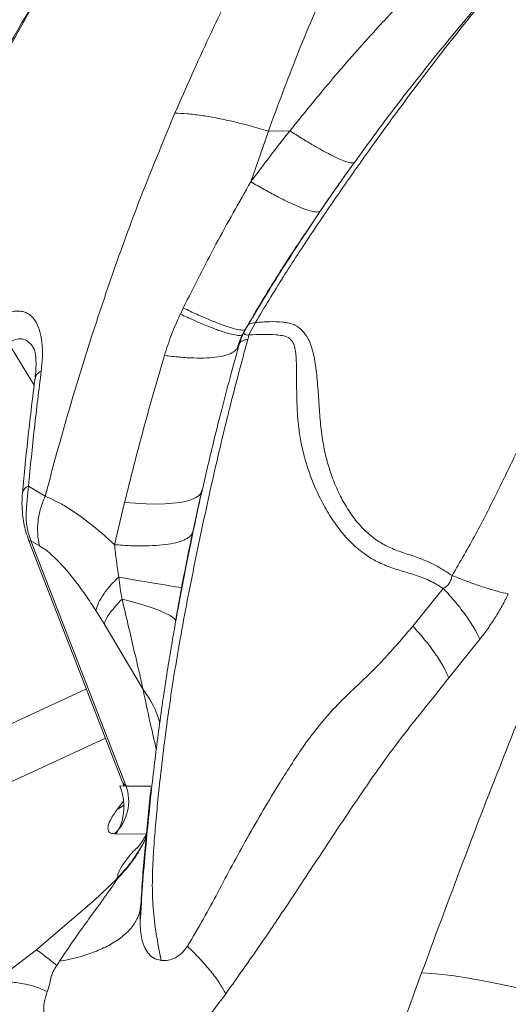
# Model space of a CAD drawing. Units: millimetres. Extents: x -11660 to 18423, y -2077 to 9633.
# Drawn here: x -2905 to -2734, y 6695 to 7039 of the extents above; entities that cross this region are included whole.
import ezdxf

# ---------------------------------------------------------------- set-up
doc = ezdxf.new("R2010")
doc.units = ezdxf.units.MM

msp = doc.modelspace()

# ---------------------------------------------------------------- linework, layer by layer
at = {"color": 7, "linetype": 'Continuous', "lineweight": 15}
for p, q in [((-2823.72, 6982.45), (-2817.6, 7000.18)), ((-2810.1, 7000.26), (-2817.6, 7000.18)), ((-2804.79, 6964.12), (-2799.45, 6972.24)), ((-2848.37, 6936.22), (-2847.33, 6938.35)), ((-2824.7, 6932.47), (-2826.31, 6929.58)), ((-2822.15, 6933.27), (-2824.38, 6928.92)), ((-2825.2, 6931.6), (-2826.24, 6929.77)), ((-2827.62, 6926.21), (-2827.63, 6926.17)), ((-2903.6, 6873.58), (-2903.59, 6873.67)), ((-2895.65, 6872.56), (-2901.46, 6876.07)), ((-2840.83, 6874.75), (-2843.93, 6860.57)), ((-2867.85, 6870.43), (-2871.4, 6855.65)), ((-2901.3, 6857.03), (-2868.53, 6772.71)), ((-2897.63, 6855.31), (-2900.61, 6857.03)), ((-2900.61, 6857.03), (-2867.38, 6771.53)), ((-2767.11, 6827.22), (-2756.45, 6840.36)), ((-2875.03, 6827.95), (-2877.89, 6832.69)), ((-2849.99, 6829.13), (-2850.01, 6829.03)), ((-2861.4, 6805.01), (-2875.03, 6827.95)), ((-2743.7, 6822.62), (-2754.49, 6809.11)), ((-2867.31, 6771.34), (-2869.49, 6771.35)), ((-2868.48, 6772.58), (-2868.12, 6771.34)), ((-2868.43, 6772.65), (-2868.46, 6772.74)), ((-2870.92, 6754.6), (-2871.36, 6754.64)), ((-2898.7, 6714.05), (-2879, 6730.99)), ((-2862.12, 6730.76), (-2862.37, 6728.6)), ((-2915.11, 6701.69), (-2898.7, 6714.05))]:
    msp.add_line(p, q, dxfattribs=at)
at = {"color": 8, "linetype": 'Continuous', "lineweight": 15}
for p, q in [((-2787.65, 6989.09), (-2790.75, 6984.73)), ((-2899.45, 6911.35), (-2908.42, 6926.04)), ((-2827.87, 6925.6), (-2828.04, 6925.19)), ((-2827.63, 6926.17), (-2827.87, 6925.6)), ((-2881.18, 6805.25), (-2942.51, 6776.97)), ((-2874.5, 6788.07), (-2933.01, 6761.08)), ((-2858.66, 6771.29), (-2867.31, 6771.34)), ((-2870.47, 6763.11), (-2868.25, 6766.06)), ((-2860.2, 6754.55), (-2870.92, 6754.6))]:
    msp.add_line(p, q, dxfattribs=at)
at = {"color": 8, "linetype": 'Continuous', "lineweight": 15, "flags": 128}
for points in [[(-2840.88, 6874.43), (-2841.13, 6873.77), (-2841.83, 6872.88), (-2842.91, 6872.1), (-2844.38, 6871.42), (-2846.22, 6870.87), (-2848.42, 6870.43), (-2850.95, 6870.11), (-2853.8, 6869.92), (-2856.94, 6869.86), (-2860.35, 6869.92), (-2863.99, 6870.12), (-2867.85, 6870.43)], [(-2848.11, 6840.67), (-2848.25, 6840.68), (-2848.96, 6840.78), (-2850.03, 6840.94), (-2851.44, 6841.17), (-2853.19, 6841.46), (-2855.27, 6841.81), (-2857.66, 6842.22), (-2860.33, 6842.68), (-2863.29, 6843.19), (-2866.49, 6843.75), (-2869.91, 6844.36)], [(-2870.47, 6763.11), (-2868.93, 6764.05), (-2868.06, 6764.82)]]:
    msp.add_lwpolyline(points, dxfattribs=at)
at = {"color": 7, "linetype": 'Continuous', "lineweight": 15, "flags": 128}
for points in [[(-2849.89, 6829.05), (-2849.9, 6829.07), (-2850.31, 6829.69), (-2851.07, 6830.35), (-2852.18, 6831.05), (-2853.63, 6831.78), (-2855.41, 6832.54), (-2857.51, 6833.33), (-2859.91, 6834.13), (-2862.6, 6834.94), (-2865.56, 6835.76), (-2868.76, 6836.58)], [(-2764.03, 6706.05), (-2760.52, 6705.84), (-2756.73, 6705.48), (-2752.65, 6704.97), (-2748.31, 6704.33), (-2743.72, 6703.55), (-2738.89, 6702.63), (-2733.84, 6701.57), (-2728.58, 6700.39), (-2723.13, 6699.08), (-2717.5, 6697.65)]]:
    msp.add_lwpolyline(points, dxfattribs=at)
at = {"color": 8, "linetype": 'Continuous', "lineweight": 15}
for centre, radius, start, end in [((-2900.42, 6873), 3.24, 108.59, 168.1306), ((-2900.95, 6857.79), 0.829, 244.9046, 294.7629)]:
    msp.add_arc(centre, radius, start, end, dxfattribs=at)
at = {"color": 7, "linetype": 'Continuous', "lineweight": 15}
for centre, radius, start, end in [((-2887.89, 6784.4), 33.57, 15.5825, 37.8838), ((-2882.21, 6766.12), 15.79, 313.3944, 20.0704)]:
    msp.add_arc(centre, radius, start, end, dxfattribs=at)
for points, knots in [([(-2850.25, 7006.46), (-2846.33, 7015.36), (-2838.48, 7033.2), (-2825.51, 7059.33), (-2811.61, 7084.91), (-2796.84, 7109.84), (-2781.32, 7134.1), (-2764.02, 7159.3), (-2744.88, 7185.33), (-2723.91, 7212.11), (-2702.28, 7238.12), (-2680.09, 7263.46), (-2664.83, 7279.83), (-2657.22, 7288)], [0, 0, 0, 0, 0.0848004, 0.1698151, 0.2546596, 0.3389944, 0.4228579, 0.5062865, 0.6058942, 0.7050203, 0.8037158, 0.9020271, 1, 1, 1, 1]), ([(-2817.61, 7000.18), (-2814.32, 7009.03), (-2807.77, 7026.7), (-2796.72, 7052.63), (-2784.93, 7078.13), (-2772.38, 7103.16), (-2759.19, 7127.74), (-2744.55, 7153.57), (-2728.26, 7180.47), (-2710, 7208.19), (-2690.92, 7235.13), (-2671.18, 7261.37), (-2657.44, 7278.23), (-2650.57, 7286.66)], [0, 0, 0, 0, 0.083542, 0.166794, 0.250097, 0.333321, 0.416464, 0.499625, 0.599954, 0.700154, 0.800193, 0.900084, 1, 1, 1, 1]), ([(-2810.08, 7000.26), (-2805.37, 7006.08), (-2795.91, 7017.76), (-2782.65, 7032.87), (-2770.6, 7045.83), (-2759.93, 7056.74), (-2752.51, 7063.73), (-2748.78, 7067.24)], [0, 0, 0, 0, 0.247767, 0.496976, 0.663895, 0.831504, 1, 1, 1, 1]), ([(-2735.72, 7054.05), (-2740.94, 7047.68), (-2751.38, 7034.96), (-2766.37, 7015.46), (-2779.69, 6997.29), (-2791.61, 6980.44), (-2802.21, 6964.95), (-2812.51, 6949.22), (-2818.94, 6938.57), (-2822.15, 6933.27)], [0, 0, 0, 0, 0.166051, 0.332084, 0.498377, 0.623791, 0.749644, 0.875198, 1, 1, 1, 1]), ([(-2735.72, 7054.05), (-2740.28, 7048.83), (-2749.44, 7038.38), (-2762.58, 7022.26), (-2775.37, 7005.87), (-2783.54, 6994.7), (-2787.62, 6989.12)], [0, 0, 0, 0, 0.248718, 0.498961, 0.749765, 1, 1, 1, 1]), ([(-2896.93, 7049.75), (-2902.12, 7040.85), (-2912.51, 7023.06), (-2927, 6995.66), (-2940.65, 6967.78), (-2953.46, 6939.46), (-2961.27, 6920.22), (-2965.17, 6910.61)], [0, 0, 0, 0, 0.200162, 0.400298, 0.600357, 0.800279, 1, 1, 1, 1]), ([(-2896.76, 7049.73), (-2901.79, 7040.82), (-2911.86, 7023.01), (-2925.79, 6995.61), (-2938.88, 6967.75), (-2951.12, 6939.48), (-2958.59, 6920.3), (-2962.31, 6910.71)], [0, 0, 0, 0, 0.200253, 0.400411, 0.600441, 0.800313, 1, 1, 1, 1]), ([(-2753.2, 6091.18), (-2749.5, 6105.78), (-2742.09, 6135.1), (-2730.87, 6179.22), (-2719.51, 6223.66), (-2707.97, 6268.42), (-2696.23, 6313.51), (-2685.12, 6355.63), (-2674.65, 6394.74), (-2664.85, 6430.8), (-2654.83, 6467), (-2644.53, 6503.33), (-2633.94, 6539.71), (-2622.7, 6577.09), (-2610.78, 6615.28), (-2598.2, 6654.11), (-2585.27, 6692.45), (-2572.02, 6730.3), (-2558.46, 6767.67), (-2544.61, 6804.57), (-2530.01, 6842.22), (-2514.65, 6880.59), (-2498.5, 6919.63), (-2482.01, 6958.14), (-2465.2, 6996.16), (-2453.63, 7021.12), (-2447.86, 7033.58)], [0, 0, 0, 0, 0.044596, 0.089501, 0.13473, 0.180298, 0.226219, 0.272509, 0.309149, 0.346033, 0.383165, 0.420548, 0.45818, 0.496015, 0.53718, 0.578174, 0.619001, 0.659669, 0.700187, 0.740563, 0.780805, 0.824926, 0.868902, 0.912739, 0.956439, 1, 1, 1, 1]), ([(-2659.57, 7012.93), (-2663.52, 7006.1), (-2671.44, 6992.38), (-2683.74, 6971.76), (-2696.19, 6951.04), (-2707.18, 6932.51), (-2716.48, 6916.16), (-2723.98, 6902.04), (-2730.9, 6887.82), (-2737.77, 6873.57), (-2745.08, 6859.15), (-2750.56, 6849.69), (-2753.37, 6844.85)], [0, 0, 0, 0, 0.1241088, 0.2491277, 0.3748529, 0.5006615, 0.5844441, 0.6676258, 0.7497573, 0.8313121, 0.9138374, 1, 1, 1, 1]), ([(-2895.65, 6872.56), (-2893.2, 6881.63), (-2888.28, 6899.8), (-2880.02, 6926.8), (-2871, 6953.62), (-2861.19, 6980.23), (-2853.91, 6997.67), (-2850.27, 7006.41)], [0, 0, 0, 0, 0.198373, 0.397608, 0.597664, 0.798487, 1, 1, 1, 1]), ([(-2817.61, 7000.18), (-2819.76, 7000.8), (-2824.07, 7002.06), (-2830.17, 7003.57), (-2835.94, 7004.8), (-2841.25, 7005.69), (-2846.11, 7006.26), (-2848.88, 7006.36), (-2850.27, 7006.41)], [0, 0, 0, 0, 0.1653708, 0.3322923, 0.5, 0.6677077, 0.8346292, 1, 1, 1, 1]), ([(-2823.72, 6982.45), (-2821.49, 6985.45), (-2817.03, 6991.43), (-2812.41, 6997.31), (-2810.1, 7000.26)], [0, 0, 0, 0, 0.499663, 1, 1, 1, 1]), ([(-2787.62, 6989.12), (-2787.92, 6989.07), (-2788.5, 6988.97), (-2790.11, 6989.36), (-2792.27, 6990.17), (-2794.99, 6991.43), (-2798.21, 6993.11), (-2801.85, 6995.18), (-2805.8, 6997.54), (-2808.66, 6999.36), (-2810.08, 7000.26)], [0, 0, 0, 0, 0.1217504, 0.2462443, 0.3726366, 0.5, 0.6273634, 0.7537557, 0.8782496, 1, 1, 1, 1]), ([(-2790.76, 6984.73), (-2792.21, 6982.67), (-2795.43, 6978.08), (-2800.49, 6970.69), (-2806.1, 6962.29), (-2812.05, 6953.1), (-2818.35, 6943.08), (-2822.52, 6936.1), (-2824.68, 6932.48)], [0, 0, 0, 0, 0.121428, 0.270111, 0.430848, 0.606086, 0.79577, 1, 1, 1, 1]), ([(-2790.75, 6984.73), (-2791.71, 6983.39), (-2794.65, 6979.26), (-2797.52, 6975.07), (-2799.45, 6972.24)], [0, 0, 0, 0, 0.32459, 1, 1, 1, 1]), ([(-2847.33, 6938.35), (-2843.59, 6945.82), (-2836.12, 6960.74), (-2827.85, 6975.22), (-2823.72, 6982.45)], [0, 0, 0, 0, 0.4999365, 1, 1, 1, 1]), ([(-2799.45, 6972.24), (-2799.7, 6972.1), (-2800.2, 6971.8), (-2801.81, 6971.95), (-2804.07, 6972.57), (-2807.01, 6973.69), (-2810.55, 6975.29), (-2814.58, 6977.32), (-2818.97, 6979.7), (-2822.15, 6981.54), (-2823.72, 6982.45)], [0, 0, 0, 0, 0.1212573, 0.2456668, 0.3722703, 0.5, 0.6277297, 0.7543332, 0.8787427, 1, 1, 1, 1]), ([(-2824.27, 6933.17), (-2823.31, 6934.86), (-2821.07, 6938.78), (-2817.51, 6944.67), (-2813.8, 6950.6), (-2810.45, 6955.79), (-2807.47, 6960.28), (-2805.68, 6962.97), (-2804.85, 6964.21)], [0, 0, 0, 0, 0.159731, 0.372149, 0.561729, 0.728839, 0.874412, 1, 1, 1, 1]), ([(-2896.99, 6916.31), (-2896.81, 6918.09), (-2896.45, 6921.66), (-2896.65, 6926.48), (-2897.46, 6930.71), (-2898.74, 6933.53), (-2900.11, 6935.25), (-2901.32, 6936.25), (-2902.69, 6936.94), (-2904.22, 6937.3), (-2905.89, 6937.32), (-2907.67, 6936.99), (-2909.54, 6936.35), (-2910.83, 6935.65), (-2911.47, 6935.31)], [0, 0, 0, 0, 0.125648, 0.251187, 0.376529, 0.501594, 0.564096, 0.626521, 0.688873, 0.751161, 0.813399, 0.875604, 0.937798, 1, 1, 1, 1]), ([(-2853.93, 6921.75), (-2853.16, 6924.2), (-2851.61, 6929.07), (-2849.47, 6933.78), (-2848.41, 6936.14)], [0, 0, 0, 0, 0.501402, 1, 1, 1, 1]), ([(-2822.15, 6933.27), (-2822.93, 6933.18), (-2824.51, 6932.99), (-2824.97, 6932.06), (-2825.2, 6931.6)], [0, 0, 0, 0, 0.4992362, 1, 1, 1, 1]), ([(-2753.37, 6844.85), (-2755.11, 6846.01), (-2758.57, 6848.33), (-2764.01, 6850.71), (-2769.29, 6852.44), (-2774.17, 6854.13), (-2778.61, 6856.36), (-2782.65, 6859.37), (-2786.36, 6863.12), (-2789.66, 6867.62), (-2792.54, 6872.67), (-2794.99, 6878.14), (-2796.92, 6883.91), (-2798.37, 6890.13), (-2799.32, 6896.74), (-2799.86, 6903.69), (-2800.29, 6910.68), (-2800.79, 6916.33), (-2801.44, 6920.61), (-2802.12, 6923.65), (-2803.02, 6926.35), (-2804.2, 6928.49), (-2805.41, 6930.11), (-2806.64, 6931.36), (-2807.99, 6932.28), (-2809.47, 6932.87), (-2811.04, 6933.2), (-2813.53, 6933.54), (-2817.15, 6933.67), (-2820.48, 6933.4), (-2822.15, 6933.27)], [0, 0, 0, 0, 0.043717, 0.087052, 0.126631, 0.163012, 0.197086, 0.231558, 0.267609, 0.305332, 0.344781, 0.385413, 0.426655, 0.468191, 0.515138, 0.562395, 0.610473, 0.660245, 0.683372, 0.707581, 0.733598, 0.755136, 0.777183, 0.798108, 0.817496, 0.841044, 0.862516, 0.88253, 0.9413, 1, 1, 1, 1]), ([(-2828.59, 6924), (-2828.33, 6924.89), (-2827.83, 6926.59), (-2827.05, 6928.18), (-2826.68, 6928.93)], [0, 0, 0, 0, 0.528459, 1, 1, 1, 1]), ([(-2826.24, 6929.77), (-2826.55, 6929.16), (-2827.22, 6927.82), (-2827.64, 6926.38), (-2827.87, 6925.6)], [0, 0, 0, 0, 0.45418, 1, 1, 1, 1]), ([(-2826.31, 6929.58), (-2826.57, 6929.04), (-2827.09, 6927.95), (-2827.44, 6926.79), (-2827.62, 6926.21)], [0, 0, 0, 0, 0.503227, 1, 1, 1, 1]), ([(-2824.38, 6928.92), (-2824.79, 6928.91), (-2825.59, 6928.9), (-2826.18, 6929.29), (-2826.4, 6929.73), (-2826.29, 6929.76), (-2826.24, 6929.77)], [0, 0, 0, 0, 0.249862, 0.499595, 0.749868, 1, 1, 1, 1]), ([(-2824.38, 6928.92), (-2824.46, 6928.66), (-2824.6, 6928.14), (-2824.74, 6927.63), (-2824.82, 6927.37)], [0, 0, 0, 0, 0.499995, 1, 1, 1, 1]), ([(-2756.45, 6840.36), (-2758.08, 6841.35), (-2761.31, 6843.32), (-2766.54, 6845.21), (-2771.83, 6846.69), (-2777.06, 6848.44), (-2782.11, 6850.97), (-2786.81, 6854.5), (-2791.14, 6858.83), (-2794.99, 6863.88), (-2798.91, 6870.41), (-2802.61, 6878.38), (-2805.13, 6886.37), (-2806.54, 6893.08), (-2807.25, 6898.41), (-2807.59, 6903.69), (-2807.72, 6908.88), (-2807.75, 6913.94), (-2807.79, 6918.83), (-2807.98, 6922.58), (-2808.46, 6925.04), (-2809.02, 6926.43), (-2809.79, 6927.43), (-2811.02, 6928.31), (-2812.79, 6928.76), (-2815.72, 6929.05), (-2819.51, 6929.22), (-2822.75, 6929.02), (-2824.38, 6928.92)], [0, 0, 0, 0, 0.039937, 0.079372, 0.11854, 0.157641, 0.19697, 0.237318, 0.279365, 0.322806, 0.367262, 0.435562, 0.504577, 0.543711, 0.582096, 0.619587, 0.656407, 0.692734, 0.728692, 0.764342, 0.779846, 0.795225, 0.810456, 0.825533, 0.855236, 0.884444, 0.941695, 1, 1, 1, 1]), ([(-2827.65, 6926.17), (-2828.77, 6922.15), (-2830.92, 6914.42), (-2833.85, 6903.24), (-2836.43, 6893), (-2838.67, 6883.68), (-2840.61, 6875.32), (-2842.25, 6867.91), (-2843.61, 6861.61), (-2844.7, 6856.36), (-2845.56, 6852.13), (-2846.25, 6848.71), (-2846.83, 6845.74), (-2847.42, 6842.68), (-2848.17, 6838.77), (-2849.1, 6833.77), (-2850.22, 6827.6), (-2851.47, 6820.41), (-2852.83, 6812.18), (-2854.26, 6802.92), (-2855.64, 6793.19), (-2856.95, 6783.07), (-2858.18, 6772.65), (-2859.37, 6761.43), (-2860.51, 6749.36), (-2861.63, 6736.78), (-2862.13, 6728.15), (-2862.38, 6723.89)], [0, 0, 0, 0, 0.061433, 0.118031, 0.169772, 0.216634, 0.258601, 0.295665, 0.327823, 0.352992, 0.37405, 0.390999, 0.40401, 0.41839, 0.436644, 0.462096, 0.49256, 0.528042, 0.568552, 0.614107, 0.664722, 0.712119, 0.763202, 0.817955, 0.876434, 0.939021, 1, 1, 1, 1]), ([(-2855.12, 6710.4), (-2855.7, 6713.48), (-2856.86, 6719.61), (-2858.05, 6728.6), (-2858.25, 6737.64), (-2857.89, 6746.57), (-2857.24, 6755.43), (-2856.43, 6764.26), (-2854.99, 6778.18), (-2852.66, 6797.07), (-2848.68, 6822.02), (-2843.68, 6847.93), (-2837.99, 6874.7), (-2831.86, 6901.19), (-2827.16, 6918.65), (-2824.82, 6927.37)], [0, 0, 0, 0, 0.043112, 0.085827, 0.12699, 0.167272, 0.207265, 0.247178, 0.287062, 0.396454, 0.50516, 0.628738, 0.752645, 0.876496, 1, 1, 1, 1]), ([(-2828.04, 6925.19), (-2828.1, 6924.82), (-2828.17, 6924.39), (-2828.58, 6924.06), (-2828.63, 6924.01)], [0, 0, 0, 0, 0.855694, 1, 1, 1, 1]), ([(-2899.65, 6924.33), (-2899.55, 6924.12), (-2899.36, 6923.73), (-2899.17, 6922.93), (-2899.03, 6922.14), (-2898.93, 6921.29), (-2898.83, 6920.18), (-2898.79, 6918.65), (-2898.86, 6916.52), (-2899.05, 6914.8), (-2899.15, 6913.86)], [0, 0, 0, 0, 0.154367, 0.28658, 0.392604, 0.469685, 0.553937, 0.669384, 0.817552, 1, 1, 1, 1]), ([(-2853.93, 6921.75), (-2856.42, 6913.26), (-2861.38, 6896.26), (-2865.69, 6879.05), (-2867.85, 6870.43)], [0, 0, 0, 0, 0.499693, 1, 1, 1, 1]), ([(-2901.46, 6876.07), (-2900.79, 6882.82), (-2899.47, 6896.34), (-2897.82, 6909.65), (-2896.99, 6916.31)], [0, 0, 0, 0, 0.4999, 1, 1, 1, 1]), ([(-2899.15, 6913.86), (-2899.97, 6907.21), (-2901.62, 6893.91), (-2902.93, 6880.42), (-2903.59, 6873.67)], [0, 0, 0, 0, 0.500085, 1, 1, 1, 1]), ([(-2903.59, 6873.67), (-2903.66, 6872.51), (-2903.8, 6870.14), (-2903.56, 6866.53), (-2903.13, 6863.16), (-2902.4, 6860.09), (-2901.67, 6858.06), (-2901.3, 6857.03)], [0, 0, 0, 0, 0.221055, 0.45388, 0.627971, 0.809623, 1, 1, 1, 1]), ([(-2900.61, 6857.03), (-2901.12, 6858.58), (-2902.13, 6861.69), (-2902.32, 6865.78), (-2902.09, 6869.04), (-2901.83, 6872.29), (-2901.61, 6874.56), (-2901.46, 6876.07)], [0, 0, 0, 0, 0.250046, 0.500038, 0.625155, 0.750281, 1, 1, 1, 1]), ([(-2895.65, 6872.56), (-2896.22, 6871.16), (-2897.38, 6868.34), (-2898.21, 6863.9), (-2898.39, 6859.47), (-2897.88, 6856.69), (-2897.63, 6855.31)], [0, 0, 0, 0, 0.247893, 0.5, 0.752107, 1, 1, 1, 1]), ([(-2871.4, 6855.65), (-2872.8, 6856.93), (-2875.6, 6859.49), (-2879.78, 6862.95), (-2883.92, 6866.09), (-2887.99, 6868.79), (-2891.97, 6871.06), (-2894.42, 6872.06), (-2895.65, 6872.56)], [0, 0, 0, 0, 0.160191, 0.322669, 0.487705, 0.655534, 0.826306, 1, 1, 1, 1]), ([(-2871.4, 6855.65), (-2869.5, 6855.52), (-2865.65, 6855.25), (-2860.4, 6855.2), (-2855.64, 6855.41), (-2851.56, 6855.93), (-2848.27, 6856.74), (-2845.88, 6857.8), (-2844.35, 6859.07), (-2844.07, 6860.08), (-2843.93, 6860.57)], [0, 0, 0, 0, 0.120921, 0.245272, 0.372019, 0.5, 0.627981, 0.754728, 0.879079, 1, 1, 1, 1]), ([(-2843.93, 6860.57), (-2844.63, 6857.26), (-2846.01, 6850.68), (-2847.29, 6844), (-2847.93, 6840.68)], [0, 0, 0, 0, 0.502796, 1, 1, 1, 1]), ([(-2877.89, 6832.69), (-2879.03, 6834.42), (-2881.26, 6837.81), (-2884.6, 6842.39), (-2887.39, 6845.87), (-2889.63, 6848.43), (-2891.36, 6850.24), (-2893.28, 6852.09), (-2895.4, 6853.89), (-2896.89, 6854.84), (-2897.63, 6855.31)], [0, 0, 0, 0, 0.1738402, 0.3400597, 0.4999897, 0.588755, 0.674875, 0.7586872, 0.8808548, 1, 1, 1, 1]), ([(-2869.91, 6844.36), (-2870.19, 6846.29), (-2870.73, 6850.13), (-2871.18, 6853.82), (-2871.4, 6855.65)], [0, 0, 0, 0, 0.505059, 1, 1, 1, 1]), ([(-2877.89, 6832.69), (-2877.63, 6833.56), (-2877.1, 6835.31), (-2875.35, 6838.25), (-2873, 6841.31), (-2870.94, 6843.34), (-2869.91, 6844.36)], [0, 0, 0, 0, 0.249612, 0.499918, 0.749877, 1, 1, 1, 1]), ([(-2868.76, 6836.58), (-2868.99, 6837.87), (-2869.47, 6840.46), (-2869.76, 6843.06), (-2869.91, 6844.36)], [0, 0, 0, 0, 0.499973, 1, 1, 1, 1]), ([(-2756.45, 6840.36), (-2756.04, 6840.61), (-2755.27, 6841.08), (-2754.34, 6842.2), (-2753.69, 6843.48), (-2753.48, 6844.39), (-2753.37, 6844.85)], [0, 0, 0, 0, 0.268132, 0.509668, 0.748201, 1, 1, 1, 1]), ([(-2733.73, 6838.46), (-2734.95, 6838.73), (-2737.41, 6839.27), (-2742.11, 6840.71), (-2747.41, 6842.53), (-2751.39, 6844.08), (-2753.37, 6844.85)], [0, 0, 0, 0, 0.248603, 0.5, 0.751397, 1, 1, 1, 1]), ([(-2847.93, 6840.68), (-2848.17, 6839.4), (-2848.65, 6836.84), (-2849.37, 6833.04), (-2849.79, 6830.43), (-2849.99, 6829.13)], [0, 0, 0, 0, 0.333532, 0.667025, 1, 1, 1, 1]), ([(-2743.7, 6822.62), (-2744.31, 6823.89), (-2745.53, 6826.45), (-2748.45, 6830.84), (-2752.03, 6835.49), (-2754.98, 6838.75), (-2756.45, 6840.36)], [0, 0, 0, 0, 0.24859, 0.5, 0.75141, 1, 1, 1, 1]), ([(-2875.03, 6827.95), (-2874.79, 6828.56), (-2874.3, 6829.82), (-2872.93, 6831.94), (-2871.13, 6834.21), (-2869.55, 6835.79), (-2868.76, 6836.58)], [0, 0, 0, 0, 0.241622, 0.490703, 0.744516, 1, 1, 1, 1]), ([(-2861.4, 6805.01), (-2861.6, 6805.95), (-2862.02, 6807.94), (-2862.79, 6811.28), (-2863.65, 6814.97), (-2864.93, 6820.41), (-2866.63, 6827.68), (-2868.03, 6833.55), (-2868.76, 6836.58)], [0, 0, 0, 0, 0.094958, 0.20197, 0.318962, 0.443924, 0.712503, 1, 1, 1, 1]), ([(-2733.73, 6838.46), (-2734.44, 6837.06), (-2735.87, 6834.25), (-2738.3, 6830.17), (-2740.9, 6826.24), (-2742.77, 6823.83), (-2743.7, 6822.62)], [0, 0, 0, 0, 0.24942, 0.499143, 0.749303, 1, 1, 1, 1]), ([(-2845.91, 6715.4), (-2844.03, 6718.56), (-2840.36, 6724.7), (-2835.26, 6734.17), (-2830.25, 6743.65), (-2824.99, 6753.23), (-2819.41, 6762.94), (-2814.18, 6771.66), (-2809.31, 6779.34), (-2804.83, 6786.03), (-2799.78, 6792.63), (-2794.18, 6799.11), (-2788.07, 6805.04), (-2782.07, 6810.56), (-2776.74, 6816.18), (-2771.8, 6821.68), (-2768.66, 6825.39), (-2767.11, 6827.22)], [0, 0, 0, 0, 0.080266, 0.156275, 0.232217, 0.310418, 0.39047, 0.472125, 0.528108, 0.585495, 0.645336, 0.707704, 0.772436, 0.834471, 0.891758, 0.946513, 1, 1, 1, 1]), ([(-2754.49, 6809.11), (-2755.09, 6810.41), (-2756.28, 6813.05), (-2759.16, 6817.53), (-2762.71, 6822.28), (-2765.65, 6825.58), (-2767.11, 6827.22)], [0, 0, 0, 0, 0.248586, 0.5, 0.751414, 1, 1, 1, 1]), ([(-2764.03, 6706.05), (-2759.6, 6718.04), (-2750.74, 6741.95), (-2737.07, 6777.42), (-2727.7, 6800.79), (-2723.02, 6812.45)], [0, 0, 0, 0, 0.33451, 0.667813, 1, 1, 1, 1]), ([(-2832.49, 6698.77), (-2829.27, 6703.29), (-2822.82, 6712.32), (-2813.3, 6726.29), (-2803.9, 6740.52), (-2795.11, 6753.85), (-2786.87, 6766.19), (-2779.14, 6777.46), (-2771.11, 6788.35), (-2762.83, 6798.73), (-2757.27, 6805.65), (-2754.49, 6809.11)], [0, 0, 0, 0, 0.124952, 0.249815, 0.37463, 0.499459, 0.59936, 0.699333, 0.799432, 0.899692, 1, 1, 1, 1]), ([(-2856.78, 6784.26), (-2857.5, 6787.32), (-2859.15, 6794.31), (-2860.59, 6801.16), (-2861.4, 6805.01)], [0, 0, 0, 0, 0.437637, 1, 1, 1, 1]), ([(-2869.49, 6771.35), (-2869.22, 6770.56), (-2868.69, 6768.99), (-2868.3, 6766.82), (-2868.13, 6764.97), (-2868.12, 6763.41), (-2868.21, 6761.94), (-2868.41, 6760.52), (-2868.72, 6759.16), (-2869.21, 6757.64), (-2869.92, 6756.05), (-2870.59, 6755.08), (-2870.92, 6754.6)], [0, 0, 0, 0, 0.124805, 0.249656, 0.332803, 0.41547, 0.499775, 0.577459, 0.660838, 0.749934, 0.874967, 1, 1, 1, 1]), ([(-2862.12, 6730.76), (-2861.9, 6734.18), (-2861.47, 6740.96), (-2860.59, 6750.98), (-2859.64, 6760.85), (-2858.95, 6767.5), (-2858.56, 6770.87), (-2858.54, 6770.98)], [0, 0, 0, 0, 0.25106, 0.498481, 0.744911, 0.991264, 1, 1, 1, 1]), ([(-2871.36, 6754.64), (-2871.75, 6754.67), (-2872.54, 6754.73), (-2873.27, 6755.21), (-2873.67, 6755.94), (-2873.71, 6756.94), (-2873.4, 6758.18), (-2872.75, 6759.64), (-2871.8, 6761.28), (-2870.91, 6762.5), (-2870.47, 6763.11)], [0, 0, 0, 0, 0.124692, 0.249979, 0.374533, 0.499972, 0.624528, 0.74998, 0.874631, 1, 1, 1, 1]), ([(-2860.32, 6753.51), (-2860.48, 6753.14), (-2860.95, 6752.06), (-2862.11, 6749.78), (-2864.02, 6746.59), (-2866.78, 6742.76), (-2869.14, 6740.29), (-2870.39, 6738.98)], [0, 0, 0, 0, 0.0764, 0.223842, 0.449774, 0.708991, 1, 1, 1, 1]), ([(-2870.32, 6739.25), (-2869.06, 6740.58), (-2866.53, 6743.26), (-2863.36, 6747.82), (-2861.27, 6751.32), (-2860.43, 6753.36), (-2860.3, 6753.68)], [0, 0, 0, 0, 0.310618, 0.62512, 0.941601, 1, 1, 1, 1]), ([(-2860.2, 6754.55), (-2860.5, 6754), (-2861.11, 6752.88), (-2861.85, 6751.78), (-2862.47, 6750.91), (-2862.86, 6750.4), (-2862.92, 6750.32), (-2862.95, 6750.28)], [0, 0, 0, 0, 0.225048, 0.460917, 0.582668, 0.756953, 1, 1, 1, 1]), ([(-2870.18, 6739.37), (-2870.21, 6739.49), (-2870.32, 6739.95), (-2869.96, 6741.15), (-2869.12, 6742.91), (-2867.83, 6744.86), (-2866.22, 6746.88), (-2864.74, 6748.51), (-2863.63, 6749.63), (-2863.15, 6750.1), (-2862.96, 6750.27), (-2862.93, 6750.31)], [0, 0, 0, 0, 0.063339, 0.242708, 0.421957, 0.601129, 0.750802, 0.900347, 0.962008, 0.992823, 1, 1, 1, 1]), ([(-2870.04, 6739.5), (-2871.39, 6738.15), (-2873.86, 6735.67), (-2877.34, 6732.42), (-2880.3, 6729.84), (-2881.8, 6728.57), (-2882.49, 6727.99)], [0, 0, 0, 0, 0.318877, 0.586992, 0.810385, 1, 1, 1, 1]), ([(-2870.39, 6738.98), (-2870.38, 6739), (-2870.23, 6739.23), (-2870.2, 6739.33), (-2870.23, 6739.31), (-2870.23, 6739.31)], [0, 0, 0, 0, 0.070373, 0.921221, 1, 1, 1, 1]), ([(-2862.24, 6728.95), (-2862.32, 6728.5), (-2862.47, 6727.62), (-2862.64, 6727), (-2862.73, 6726.7)], [0, 0, 0, 0, 0.502836, 1, 1, 1, 1]), ([(-2855.12, 6710.4), (-2856.07, 6710.61), (-2857.96, 6711.04), (-2859.8, 6713.01), (-2861.11, 6715.3), (-2861.93, 6717.9), (-2862.33, 6720.79), (-2862.44, 6723.94), (-2862.35, 6727.27), (-2862.2, 6729.6), (-2862.12, 6730.76)], [0, 0, 0, 0, 0.124616, 0.249361, 0.374422, 0.499495, 0.624655, 0.749716, 0.874947, 1, 1, 1, 1]), ([(-2862.79, 6726.76), (-2863.11, 6725.87), (-2863.83, 6723.85), (-2866.15, 6720.89), (-2869.52, 6717.94), (-2873.83, 6715.31), (-2878.89, 6713.1), (-2884.48, 6711.31), (-2888.59, 6710.49), (-2890.62, 6710.09)], [0, 0, 0, 0, 0.11565, 0.264267, 0.414469, 0.564672, 0.713289, 0.858834, 1, 1, 1, 1]), ([(-2845.91, 6715.4), (-2846.5, 6714.58), (-2847.67, 6712.93), (-2850.01, 6711.25), (-2852.6, 6710.27), (-2854.28, 6710.35), (-2855.12, 6710.4)], [0, 0, 0, 0, 0.250066, 0.500052, 0.749972, 1, 1, 1, 1]), ([(-2832.49, 6698.77), (-2833.18, 6700), (-2834.55, 6702.46), (-2837.65, 6706.58), (-2841.38, 6710.91), (-2844.41, 6713.91), (-2845.91, 6715.4)], [0, 0, 0, 0, 0.248682, 0.5, 0.751318, 1, 1, 1, 1]), ([(-2898.7, 6714.05), (-2898.57, 6713.98), (-2898.29, 6713.82), (-2897.77, 6713.48), (-2897.17, 6713.07), (-2896.52, 6712.6), (-2895.47, 6711.81), (-2893.91, 6710.58), (-2892.34, 6709.27), (-2891.57, 6708.63)], [0, 0, 0, 0, 0.096636, 0.205418, 0.311568, 0.41351, 0.5142, 0.759651, 1, 1, 1, 1]), ([(-2894.88, 6699.56), (-2894.6, 6700.32), (-2894.04, 6701.86), (-2893.76, 6704.23), (-2892.87, 6706.58), (-2892.01, 6707.95), (-2891.58, 6708.64)], [0, 0, 0, 0, 0.246624, 0.498943, 0.748638, 1, 1, 1, 1]), ([(-2891.58, 6708.64), (-2891.42, 6708.88), (-2891.1, 6709.37), (-2890.78, 6709.85), (-2890.62, 6710.09)], [0, 0, 0, 0, 0.500058, 1, 1, 1, 1]), ([(-2771.52, 6685.39), (-2770.28, 6688.84), (-2767.8, 6695.74), (-2765.28, 6702.62), (-2764.03, 6706.05)], [0, 0, 0, 0, 0.500284, 1, 1, 1, 1]), ([(-2915.11, 6701.69), (-2913.71, 6702.1), (-2910.9, 6702.92), (-2905.86, 6702.84), (-2901.35, 6701.94), (-2897.65, 6700.74), (-2895.79, 6699.94), (-2894.86, 6699.53)], [0, 0, 0, 0, 0.24992, 0.499837, 0.749748, 0.874913, 1, 1, 1, 1]), ([(-2894.88, 6699.56), (-2895.31, 6698.26), (-2896.17, 6695.68), (-2896.17, 6691.51), (-2895.16, 6687.44), (-2893.07, 6683.86), (-2890.77, 6680.61), (-2888.57, 6677.61), (-2886.74, 6675.08), (-2885.82, 6673.88), (-2885.36, 6673.28)], [0, 0, 0, 0, 0.124944, 0.2498, 0.37509, 0.499707, 0.624949, 0.749903, 0.874809, 1, 1, 1, 1]), ([(-2852.43, 6676.79), (-2850.72, 6678.25), (-2847.31, 6681.17), (-2842.24, 6686.46), (-2837.26, 6692.28), (-2834.08, 6696.61), (-2832.49, 6698.77)], [0, 0, 0, 0, 0.250006, 0.500015, 0.750014, 1, 1, 1, 1])]:
    msp.add_open_spline(points, degree=3, knots=knots, dxfattribs=at)
at = {"color": 8, "linetype": 'Continuous', "lineweight": 15}
for points, knots in [([(-2826.75, 6928.98), (-2826.96, 6928.89), (-2827.46, 6928.67), (-2829.18, 6928.86), (-2831.76, 6929.48), (-2835.09, 6930.58), (-2839.05, 6932.1), (-2843.46, 6933.96), (-2846.75, 6935.47), (-2848.37, 6936.22)], [0, 0, 0, 0, 0.106778, 0.256763, 0.408177, 0.559591, 0.709575, 0.856779, 1, 1, 1, 1]), ([(-2847.33, 6938.35), (-2845.72, 6937.59), (-2842.44, 6936.05), (-2838.03, 6934.14), (-2834.08, 6932.57), (-2830.75, 6931.43), (-2828.17, 6930.77), (-2826.44, 6930.55), (-2825.93, 6930.75), (-2825.71, 6930.83)], [0, 0, 0, 0, 0.143201, 0.290386, 0.440353, 0.591751, 0.743148, 0.893115, 1, 1, 1, 1]), ([(-2899.37, 6923.66), (-2899.53, 6924.02), (-2899.91, 6924.86), (-2900.71, 6925.81), (-2901.92, 6926.94), (-2903.66, 6927.7), (-2906.01, 6927.55), (-2907.62, 6926.55), (-2908.42, 6926.04)], [0, 0, 0, 0, 0.09115, 0.209757, 0.323843, 0.550222, 0.774172, 1, 1, 1, 1]), ([(-2824.82, 6927.37), (-2825.26, 6927.29), (-2826.15, 6927.13), (-2827.04, 6926.72), (-2827.53, 6926.41), (-2827.62, 6926.21), (-2827.62, 6926.21)], [0, 0, 0, 0, 0.333145, 0.66643, 0.999654, 1, 1, 1, 1]), ([(-2828.63, 6924.01), (-2829.01, 6923.63), (-2829.81, 6922.81), (-2832.06, 6921.89), (-2835.15, 6921.21), (-2839.01, 6920.86), (-2843.51, 6920.84), (-2848.48, 6921.11), (-2852.13, 6921.54), (-2853.93, 6921.75)], [0, 0, 0, 0, 0.12705, 0.273596, 0.42149, 0.569385, 0.71593, 0.859849, 1, 1, 1, 1]), ([(-2899.03, 6913.84), (-2898.96, 6914.27), (-2898.8, 6915.22), (-2897.64, 6915.92), (-2896.99, 6916.31)], [0, 0, 0, 0, 0.4468796, 1, 1, 1, 1]), ([(-2867.38, 6771.53), (-2867.74, 6771.68), (-2868.22, 6771.86), (-2868.39, 6772.49), (-2868.43, 6772.65)], [0, 0, 0, 0, 0.753262, 1, 1, 1, 1]), ([(-2890.62, 6710.09), (-2889.01, 6712.51), (-2885.85, 6717.27), (-2881, 6724.01), (-2877.14, 6729.28), (-2874.4, 6733.06), (-2872.72, 6735.43), (-2871.5, 6737.2), (-2870.72, 6738.41), (-2870.49, 6738.8), (-2870.39, 6738.98)], [0, 0, 0, 0, 0.236123, 0.4638318, 0.6745587, 0.7684188, 0.8507852, 0.9195863, 0.9633687, 1, 1, 1, 1])]:
    msp.add_open_spline(points, degree=3, knots=knots, dxfattribs=at)

doc.saveas('drawing.dxf')
